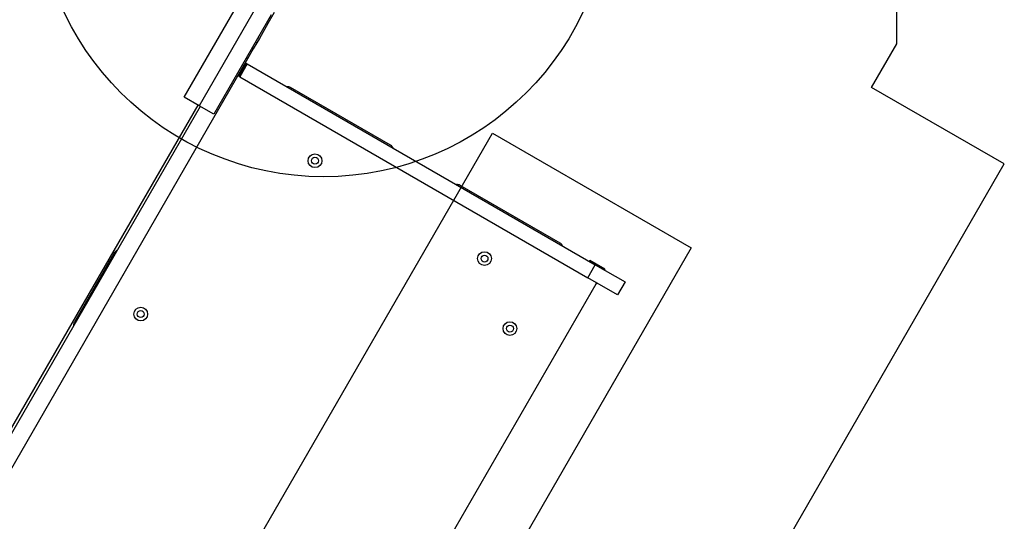
# Model space of a CAD drawing. Units: millimetres. Extents: x 19011 to 34994, y 25252 to 36612.
# Drawn here: x 24182 to 25041, y 27235 to 27673 of the extents above; entities that cross this region are included whole.
import ezdxf

# ---------------------------------------------------------------- set-up
doc = ezdxf.new("R2010")
doc.units = ezdxf.units.MM
doc.header["$LTSCALE"] = 500
doc.layers.add('OTWORY_MONTAŻOWE', color=1, linetype='Continuous')
doc.layers.add('WYLEWKI_BETONOWE', color=52, linetype='Continuous')

msp = doc.modelspace()

# ---------------------------------------------------------------- linework, layer by layer
at = {"color": 7, "linetype": 'Continuous', "lineweight": 25}
for p, q in [((24325.74, 27605.38), (24375.74, 27691.99)), ((24388.73, 27684.49), (24338.73, 27597.88)), ((24401.72, 27676.99), (24351.72, 27590.38)), ((24404.34, 27679.21), (24398.8, 27669.61)), ((24398.8, 27669.61), (24391.3, 27656.62)), ((24397.8, 27670.19), (24398.8, 27669.61)), ((24391.3, 27656.62), (24389.07, 27652.76)), ((24386.02, 27647.49), (24381.02, 27638.83)), ((24386.02, 27647.49), (24385.02, 27648.06)), ((24389.07, 27652.76), (24386.02, 27647.49)), ((24381.02, 27638.83), (23991.57, 26964.27)), ((24373.41, 27623.64), (24379.91, 27634.9)), ((24380.78, 27634.4), (24374.28, 27623.14)), ((24379.91, 27634.9), (24379.05, 27635.4)), ((24379.91, 27634.9), (24380.78, 27634.4)), ((24380.78, 27634.4), (24684.32, 27459.15)), ((24373.41, 27623.64), (24372.55, 27624.14)), ((24374.28, 27623.14), (24373.41, 27623.64)), ((24374.28, 27623.14), (24677.82, 27447.89)), ((24505.77, 27563.39), (24418.52, 27613.77)), ((24338.73, 27597.88), (24325.74, 27605.38)), ((24339.73, 27597.31), (23978.58, 26971.77)), ((24173.17, 27313.13), (24337.86, 27598.38)), ((24351.72, 27590.38), (24338.73, 27597.88)), ((24653.64, 27478.02), (24566.39, 27528.39)), ((24264.94, 27469.76), (24229.94, 27409.14)), ((24677.82, 27447.89), (24684.32, 27459.15)), ((24679.12, 27462.15), (24679.62, 27463.02)), ((24679.62, 27463.02), (24692.61, 27455.52)), ((24684.32, 27459.15), (24710.3, 27444.15)), ((24692.61, 27455.52), (24692.11, 27454.65)), ((24313.61, 26799.07), (24685.11, 27442.53)), ((24703.8, 27432.89), (24677.82, 27447.89)), ((24685.61, 27443.39), (24685.11, 27442.53)), ((24710.3, 27444.15), (24703.8, 27432.89))]:
    msp.add_line(p, q, dxfattribs=at)
at = {"color": 8, "linetype": 'Continuous', "lineweight": 25}
for p, q in [((24391.3, 27656.62), (24390.3, 27657.2)), ((24388.07, 27653.34), (24389.07, 27652.76)), ((24381.02, 27638.83), (24380.02, 27639.4))]:
    msp.add_line(p, q, dxfattribs=at)
at = {"color": 7, "linetype": 'Continuous', "lineweight": 25}
for centre, radius in [((24439.82, 27549.91), 6), ((24439.82, 27549.91), 3), ((24587.69, 27464.54), 6), ((24587.69, 27464.54), 3), ((24287.84, 27416.13), 6), ((24287.84, 27416.13), 3), ((24609.83, 27403.43), 6), ((24609.83, 27403.43), 3)]:
    msp.add_circle(centre, radius, dxfattribs=at)
for centre, radius, start, end in [((24372.91, 27622.78), 1, 60, 150), ((24416.02, 27609.44), 5, 60, 96.8699), ((24503.27, 27559.06), 5, 23.1301, 60), ((24563.89, 27524.06), 5, 60, 96.8699), ((24651.14, 27473.69), 5, 23.1301, 60), ((24269.27, 27467.26), 5, 113.1301, 150), ((24684.25, 27443.03), 1, 330, 60), ((24234.27, 27406.64), 5, 150, 186.8699)]:
    msp.add_arc(centre, radius, start, end, dxfattribs=at)
at = {"layer": 'OTWORY_MONTAŻOWE'}
for p, q in [((24154.66, 26811.75), (24594.66, 27573.85)), ((24594.66, 27573.85), (24767.86, 27473.85)), ((24767.86, 27473.85), (24327.86, 26711.75))]:
    msp.add_line(p, q, dxfattribs=at)
msp.add_circle((24447.3, 27785.94), 250, dxfattribs=at)
at = {"layer": 'WYLEWKI_BETONOWE'}
for p, q in [((24947.3, 27651.97), (24947.3, 29194.89)), ((24925.32, 27613.88), (24947.3, 27651.97)), ((25041.07, 27547.06), (24925.32, 27613.88)), ((24401.07, 26438.54), (25041.07, 27547.06))]:
    msp.add_line(p, q, dxfattribs=at)

doc.saveas('drawing.dxf')
